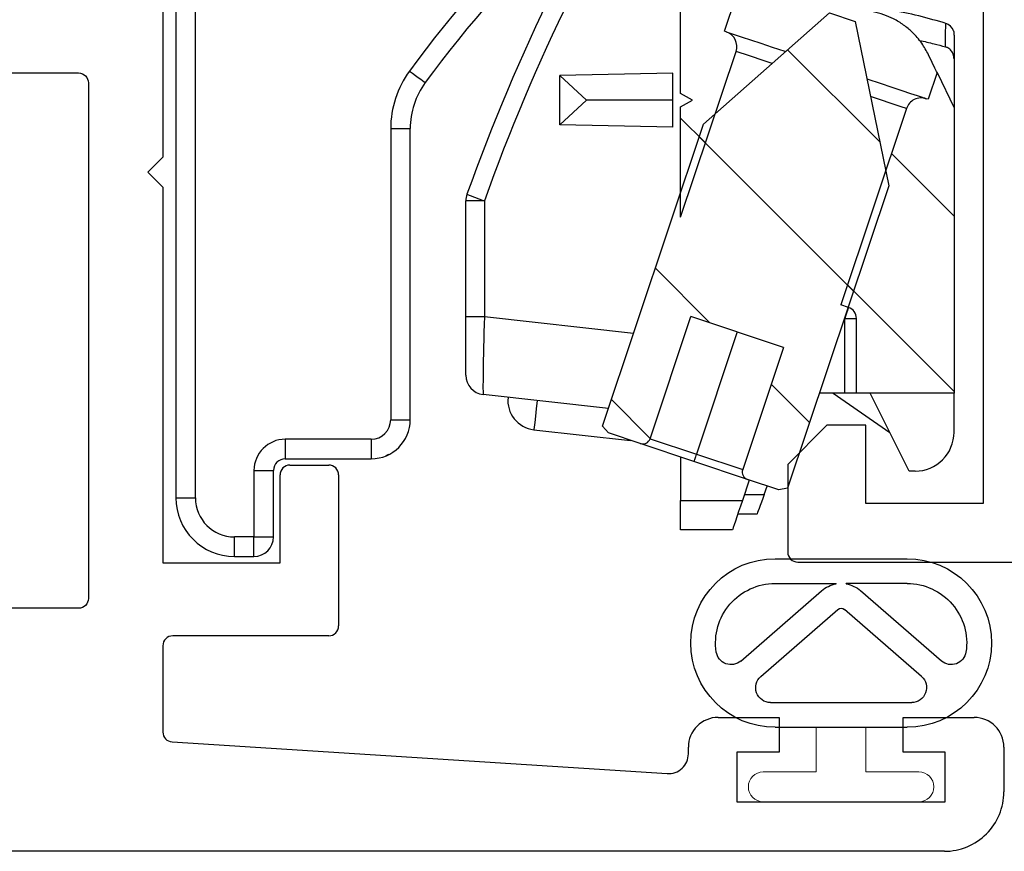
# Model space of a CAD drawing. Units: inches. Extents: x -150 to 1651, y -1 to 417.
# Drawn here: x 116 to 117, y 257 to 258 of the extents above; entities that cross this region are included whole.
import ezdxf

# ---------------------------------------------------------------- set-up
doc = ezdxf.new("R2010")
doc.units = ezdxf.units.IN
doc.header["$MEASUREMENT"] = 0
pattern_1 = [(315, (-5.843103788425459, 2.97934253964047), (0.08838835047674554, 0.08838835047674551), [])]

# ---------------------------------------------------------------- blocks, each defined once
blk = doc.blocks.new('M26003')
for p, q in [((7.815970093361102e-14, 0.05999999999989214), (0, 1.212749123985597)), ((0.6847000369948759, 0.8627485779373707), (0.6697005830430598, 0.8477491239856114)), ((0.699699490946692, 0.847749123985583), (0.6847000369948759, 0.8627485779373707)), ((0.2072600369942936, 0.847749123985583), (0.1202755989756774, 0.8477491239855528)), ((0.6697005830430598, 0.8477491239856114), (0.2910000369947952, 0.8477491239856114)), ((0.2910000369947952, 0.8477491239856114), (0.2910000369947952, 0.7296391239856383)), ((1.078400036994957, 0.8477491239856114), (0.699699490946692, 0.847749123985583)), ((0.1102960085594855, 0.8383876967104289), (0.0783611001055391, 0.3393101540376389)), ((0.2172600369946949, 0.6805841239857457), (0.217260036994297, 0.8377491239855921)), ((0.2910000369947952, 0.7296391239856383), (0.379425036994391, 0.7296391239856259)), ((0.3894250369944743, 0.7196391239855879), (0.3894250369944601, 0.6805841239856569)), ((0.3794250369944265, 0.6705841239856518), (0.2272600369946822, 0.6705841239856944)), ((0.09832028093871514, 0.3180330085878875), (0.10500002956665, 0.3180330085881486)), ((0.135000029568026, 0.2880330085881155), (0.135000029568026, 0.2265549999999372)), ((0.1000000000001577, 0.2690549999999554), (0.04999999999997584, 0.2690549999999554)), ((0.04999999999997584, 0.2690549999999554), (0.04999999999997584, 0.05905499999991903)), ((0.1000000000001577, 0.2265549999999372), (0.1000000000001577, 0.2690549999999554)), ((0.135000029568026, 0.2265549999999372), (0.1000000000001577, 0.2265549999999372)), ((0.1000000000001577, 0.05905499999991903), (0.1000000000001577, 0.1015549999999372)), ((0.1000000000001577, 0.1015549999999372), (0.1350000000000122, 0.1015549999999372)), ((0.1350000000000122, 0.1015549999999372), (0.1350000000000549, 0.03000000000003311)), ((0.04999999999997584, 0.05905499999991903), (0.1000000000001577, 0.05905499999991903)), ((0.1050000000000395, 4.618527782440651e-14), (0.06000000000008043, 0))]:
    blk.add_line(p, q)
blk.add_lwpolyline([(0.2450401035891385, 1.13774912398557, -0.4142135623728804), (0.2550401035891383, 1.147749123985562), (0.7747000369949077, 1.147749123985582, -0.4142135623727828), (0.7847000369949022, 1.13774912398558), (0.7847000369948844, 0.9327491239856114, -0.414213562373056), (0.7747000369948829, 0.9227491239856107), (0.2550401035889927, 0.9227491239856143, -0.4142135623731991), (0.2450401035889875, 0.9327491239856158)], format="xyb", close=True)
for centre, radius, start, end in [((0.1202755989756884, 0.8377491239855462), 0.01000000000000656, 90.00000000006276, 176.3387566410278), ((0.2072600369943061, 0.8377491239855921), 0.009999999999990905, 0, 90.00000000007124), ((0.3794250369944359, 0.7196391239855875), 0.01000000000003842, 2.544443745161037e-12, 90.00000000025699), ((0.227260036994746, 0.6805841239857455), 0.01000000000005108, 179.9999999999987, 269.9999999996348), ((0.3794250369945367, 0.6805841239855752), 0.009999999999923403, 269.999999999369, 4.681776491150158e-10), ((0.09832028093793052, 0.3380330085878857), 0.01999999999999817, 176.3387566410598, 270.0000000022478), ((0.1050000295679929, 0.2880330085881155), 0.03000000000003311, 0, 90.00000000256482), ((0.05999999999996962, 0.05999999999989146), 0.05999999999989146, 179.9999999999993, 270.0000000001058), ((0.1050000000000391, 0.03000000000006198), 0.03000000000001579, 270.0000000000008, 359.9999999999449)]:
    blk.add_arc(centre, radius, start, end)
blk = doc.blocks.new('E51158KN3020')
for p, q in [((0.1418579191575963, 0.1012050153697972), (0.2126527992165602, 0.0196685202202409)), ((0.1263263996082787, 0.0809611128462393), (0.1937754665360889, 0.00327808670337415)), ((0.09999999999999432, -0.0711268527361213), (0.09999999999999609, 0.07112685273611952)), ((0.07499999999999574, -0.06655842016760438), (0.07499999999999574, 0.06655842016760483)), ((0.2199999999999953, 0.06655842016760438), (0.2199999999999953, 0.004999999999999893)), ((0.2449999999999957, -0.06655842016760483), (0.2449999999999957, 0.06655842016760438)), ((0.2195803989154934, 0.004999999999999893), (0.2199999999999953, 0.004999999999999893)), ((0.1263263996082769, -0.08096111284624108), (0.1937754665360889, -0.00327808670337415)), ((0.2195803989154934, -0.004999999999999893), (0.2199999999999953, -0.004999999999999893)), ((0.2199999999999953, -0.06655842016760483), (0.2199999999999953, -0.004999999999999893)), ((0.1418579191575962, -0.1012050153697972), (0.2126527992165602, -0.0196685202202409))]:
    blk.add_line(p, q)
at = {"lineweight": 5}
blk.add_lwpolyline([(0.07500000000000284, -0.02499999999999858), (0.02999999999998693, -0.02499999999999858), (0.02999999999998693, -0.07849999999999824, -0.9999999999999999), (0, -0.07850000000000534), (0, 0.07850000000000534, -0.9999999999999999), (0.03000000000000114, 0.07850000000000534), (0.02999999999998693, 0.02499999999999858), (0.07500000000000284, 0.02499999999999858)], format="xyb", close=True, dxfattribs=at)
for centre, radius, start, end in [((0.1599999999999957, 0.06655842016760438), 0.08499999999999995, 0, 180), ((0.1531843187658789, 0.111039275479917), 0.015, 98.71152100298369, 220.9664765833382), ((0.1599999999999957, 0.06655842016760438), 0.0599999999999996, 0, 98.71152100298366), ((0.1149999999999961, 0.07112685273611907), 0.015, 40.96647658333821, 179.9999999999992), ((0.1899999999999937, 0), 0.03000000000000161, 9.59406822685991, 40.96647658333824), ((0.1899999999999938, 0), 0.005000000000001145, 319.0335234166615, 40.96647658333888), ((0.1899999999999937, 0), 0.03000000000000161, 319.0335234166617, 350.4059317731401), ((0.1599999999999957, -0.06655842016760438), 0.08499999999999995, 180, 0), ((0.1599999999999957, -0.06655842016760438), 0.0599999999999996, 261.2884789970163, 0), ((0.1149999999999942, -0.0711268527361213), 0.015, 179.9999999999992, 319.0335234166617), ((0.1531843187658788, -0.111039275479917), 0.015, 139.0335234166617, 261.2884789970163)]:
    blk.add_arc(centre, radius, start, end)
blk = doc.blocks.new('04358')
at = {"linetype": 'Continuous'}
h = blk.add_hatch(dxfattribs=at)
h.set_pattern_fill('ANSI31', scale=0.03937008, angle=-90.00000000000001, style=0)
h.set_pattern_definition(pattern_1)
edge = h.paths.add_edge_path(flags=0)
edge.add_line((0.5088217493074723, 0.1254351320191915), (0.5206327733074758, 0.1186160341333959))
edge.add_line((0.5206327733074758, 0.1186160341333675), (0.5088217493074723, 0.1117969362475719))
edge.add_line((0.5088217493074723, 0.1117969362475719), (0.5088217493074723, 0.0006695638381870594))
edge.add_line((0.5088217493074723, 0.0006695638381870594), (0.5646935300147788, 0.1676527146797753))
edge.add_arc((0.5497592987462383, 0.1726496385626035), 0.015748032, -18.50000000000135, 71.5000000000012)
edge.add_line((0.5547562226290523, 0.1875838698311441), (0.5528894437204812, 0.188208485316494))
edge.add_line((0.5528894437204812, 0.188208485316494), (0.6072469493074735, 0.350665944876539))
edge.add_line((0.6072469493074735, 0.350665944876539), (0.6072469493074806, 0.4335766741333771))
edge.add_line((0.6072469493074806, 0.4335766741333771), (0.5875619093074818, 0.4335766741333771))
edge.add_arc((0.5875619093074747, 0.3548365141333818), 0.07874016, 89.9999999999992, 180.0000000000004)
edge.add_line((0.5088217493074723, 0.3548365141333818), (0.5088217493074723, 0.1254351320191915))
h = blk.add_hatch(dxfattribs=at)
h.set_pattern_fill('ANSI31', scale=0.03937008, angle=-90.00000000000001, style=0)
h.set_pattern_definition(pattern_1)
edge = h.paths.add_edge_path(flags=0)
edge.add_line((0.607766399509245, -0.2743683651003721), (0.6166760029507117, -0.2725556857932645))
edge.add_line((0.6166760029507046, -0.2725556857932645), (0.718621004238841, 0.03212580658336606))
edge.add_line((0.718621004238841, 0.03212580658339448), (0.684869738670848, 0.1980185768474598))
edge.add_line((0.684869738670848, 0.1980185768474314), (0.6587348339508949, 0.2067631936423595))
edge.add_line((0.658734833950902, 0.2067631936423595), (0.5319431133820416, 0.09458735511856275))
edge.add_line((0.5319431133820416, 0.09458735511859118), (0.4299981120939051, -0.2100941372580394))
edge.add_line((0.4299981120939051, -0.2100941372580678), (0.436022740143521, -0.2169037405224685))
edge.add_line((0.436022740143521, -0.2169037405224401), (0.4680245153242026, -0.2276113847136401))
edge.add_arc((0.4705229772656025, -0.220144269079384), 0.007874016000000001, 251.5000000000027, 341.4999999999975)
edge.add_line((0.4779900928998799, -0.2226427310208123), (0.5192147149331134, -0.09943532305533154))
edge.add_line((0.5192147149331134, -0.09943532305530312), (0.6125536603615132, -0.1306660973229157))
edge.add_line((0.6125536603615203, -0.1306660973229157), (0.5713290383282867, -0.2538735052883965))
edge.add_arc((0.5787961539625499, -0.2563719672298248), 0.007874016000000001, 161.5000000000013, 251.5000000000103)
edge.add_line((0.5762976920211429, -0.2638390828640809), (0.6077663995092379, -0.2743683651003721))
h = blk.add_hatch(dxfattribs=at)
h.set_pattern_fill('ANSI31', scale=0.03937008, angle=-90.00000000000001, style=0)
h.set_pattern_definition(pattern_1)
edge = h.paths.add_edge_path(flags=0)
edge.add_line((0.7844123093074771, 0.05956091413338527), (0.7844123093074771, 0.1107420181333794))
edge.add_line((0.7844123093074771, 0.1107420181333794), (0.7672605326736388, 0.1464748861205578))
edge.add_line((0.7672605326736317, 0.1464748861205578), (0.7582351236629634, 0.1195007819277691))
edge.add_line((0.7582351236629634, 0.1195007819277691), (0.7563683447543994, 0.1201253974131191))
edge.add_arc((0.7513714208715783, 0.1051911661445786), 0.015748032, 71.49999999999658, 161.5000000000013)
edge.add_line((0.7364371896030377, 0.1101880900273784), (0.6702279481557198, -0.08769047428083354))
edge.add_line((0.6702279481557198, -0.08769047428080512), (0.6779237782195864, -0.09026546299986649))
edge.add_arc((0.6741760853074723, -0.101466136451279), 0.011811024, -6.821210263296962e-13, 71.4999999999929, ccw=False)
edge.add_line((0.6859871093074688, -0.101466136451279), (0.6859871093074688, -0.176659565866629))
edge.add_line((0.6859871093074688, -0.176659565866629), (0.7844123093074629, -0.176659565866629))
edge.add_line((0.7844123093074629, -0.176659565866629), (0.7844123093074629, -0.09791940586663372))
edge.add_line((0.7844123093074629, -0.09791940586663372), (0.78441230930747, 0.05956091413335685))
at = {"color": 7, "linetype": 'Continuous'}
for p, q in [((0.3346456981850423, 0.5287407676126179), (0.24106840120632, 0.5287407676126179)), ((0.24106840120632, 0.5287407676126179), (0.24106840120632, 0.5090557243882188)), ((0.5449559053952839, 0.5213965555508366), (0.3346456981850423, 0.5287407676126179)), ((0.24106840120632, 0.5090557243882188), (0.3343020621464845, 0.5090557243882188)), ((0.3343020621464845, 0.5090557243882188), (0.5442688899756618, 0.5017235021890087)), ((0.1820492411090413, 0.471746610855746), (0.1780941633407451, 0.358487607278704)), ((0.1977671983718565, 0.3578006101897699), (0.2017222944747985, 0.4710596321054084)), ((0.5407681817363894, 0.4532617183452601), (0.6072469792259128, 0.4532617183452601)), ((0.6072469792259128, 0.4532617183452601), (0.6072469792259128, 0.4335766751208325)), ((0.5875618993361513, 0.4335766751208325), (0.5397379336049966, 0.4335766751208325)), ((0.5875618993361513, 0.4335766751208325), (0.6072469792259128, 0.4335766751208325)), ((0.6072469792259128, 0.4335766751208325), (0.6072469792259128, 0.3506659369244005)), ((0.5088217630920582, 0.1254351303508656), (0.5088217630920582, 0.35483652054603)), ((0.5528894554313553, 0.1882084853241679), (0.6072469792259128, 0.3506659369244005)), ((0.6072469792259128, 0.2091672176287318), (0.6072469792259128, 0.3506659369244005)), ((0.09516352454129873, 0.3307031923541501), (0.01295235995384303, 0.300780777896648)), ((0.1505518922979761, 0.3318903536795403), (0.1018962078157983, 0.3318903536795403)), ((0.1018962078157983, 0.3318903536795403), (0.1018962078157983, 0.3122053104511906)), ((0.1505518922979761, 0.3318903536795403), (0.1505518922979761, 0.3122053104511906)), ((0.01968504093701284, 0.2822828959936885), (0.1018962078157983, 0.3122053104511906)), ((0.1018962078157983, 0.3122053104511906), (0.1505518922979761, 0.3122053104511906)), ((0, 0.2822828959936885), (0, -0.2822828959936885)), ((0, 0.2822828959936885), (0.01968504093701284, 0.2822828959936885)), ((0.01968504093701284, -0.2822828959936885), (0.01968504093701284, 0.2822828959936885)), ((0.687622246628635, 0.2091672176287318), (0.6072469792259128, 0.2091672176287318)), ((0.5319431300681643, 0.09458735613932845), (0.6587348194168356, 0.2067631941738455)), ((0.6587348194168356, 0.2067631941738455), (0.6848697116744091, 0.1980185767877174)), ((0.6848697116744091, 0.1980185767877174), (0.7186209895221651, 0.03212581319962737)), ((0.5547562072588121, 0.1875838695522134), (0.5528894554313553, 0.1882084853241679)), ((0.5088217630920582, 0.0006695672441878742), (0.5646935294468847, 0.1676527150443405)), ((0.7844123315999312, 0.1602592052172156), (0.7844123315999312, 0.1107420175342213)), ((0.50094772380465, 0.1458360499170794), (0.3870452459707963, 0.1433634525663194)), ((0.3870452459707963, 0.1433634525663194), (0.4137736547237481, 0.1186160384909272)), ((0.3870452459707963, 0.0938686152501873), (0.3870452459707963, 0.1433634525663194)), ((0.50094772380465, 0.1186160384909272), (0.50094772380465, 0.1458360499170794)), ((0.7672605225235145, 0.1464748858902851), (0.7582351264984837, 0.1195007812160895)), ((0.7672605225235145, 0.1464748858902851), (0.7844123315999312, 0.1107420175342213)), ((0.5206327670290634, 0.1186160384909272), (0.5088217630920582, 0.1254351303508656)), ((0.7582351264984837, 0.1195007812160895), (0.7563683746710268, 0.1201253952715149)), ((0.4137736547237481, 0.1186160384909272), (0.3870452459707963, 0.0938686152501873)), ((0.50094772380465, 0.1186160384909272), (0.4137736547237481, 0.1186160384909272)), ((0.50094772380465, 0.0913960179033495), (0.50094772380465, 0.1186160384909272)), ((0.5088217630920582, 0.1117969328829531), (0.5206327670290634, 0.1186160384909272)), ((0.5088217630920582, 0.0006695672441878742), (0.5088217630920582, 0.1117969328829531)), ((0.7364371909466172, 0.1101880914180811), (0.6702279270129594, -0.08769047150457254)), ((0.7844123315999312, 0.1107420175342213), (0.7844123315999312, 0.05956091797912677)), ((0.2165354388267744, 0.08990130891228887), (0.2165354388267744, -0.2035427230842402)), ((0.2165354388267744, 0.08990130891228887), (0.236220482055117, 0.08990130891228887)), ((0.236220482055117, -0.2035427230842402), (0.236220482055117, 0.08990130891228887)), ((0.50094772380465, 0.0913960179033495), (0.3870452459707963, 0.0938686152501873)), ((0.4299981011484419, -0.2100941464057655), (0.5319431300681643, 0.09458735613932845)), ((0.7844123315999312, 0.05956091797912677), (0.7844123315999312, -0.09791940033585433)), ((0.7186209895221651, 0.03212581319962737), (0.6166759972717344, -0.2725556801761684)), ((0.2922863242692202, -0.09956417471917689), (0.2922863242692202, 0.01719357688713785)), ((0.3109411193622407, 0.01719357688713785), (0.2922863242692202, 0.01719357688713785)), ((0.3109411193622407, 0.01719357688713785), (0.3109411193622407, -0.09956417471917689)), ((0.6779238050230063, -0.09026546850824957), (0.6702279270129594, -0.08769047150457254)), ((0.7844123315999312, -0.09791940033585433), (0.7844123315999312, -0.1766595549067063)), ((0.2922863242692202, -0.158638682511139), (0.2922863242692202, -0.09956417471917689)), ((0.2922863242692202, -0.09956417471917689), (0.3109411193622407, -0.09956417471917689)), ((0.3109411193622407, -0.09956417471917689), (0.4613963961059397, -0.1162545574461831)), ((0.4779901082786751, -0.222642728512028), (0.5192147000348655, -0.09943532953789713)), ((0.6125536847618704, -0.130666114753808), (0.5192147000348655, -0.09943532953789713)), ((0.6741760748637091, -0.101466144476916), (0.6739473508327691, -0.1013896036909898)), ((0.6741760748637091, -0.1766595549067063), (0.6741760748637091, -0.101466144476916)), ((0.6741760748637091, -0.101466144476916), (0.6859870788007143, -0.101466144476916)), ((0.6859870788007143, -0.1766595549067063), (0.6859870788007143, -0.101466144476916)), ((0.5658841923983715, -0.1150506946478345), (0.5246595639728824, -0.2382581119526606)), ((0.6125536847618704, -0.130666114753808), (0.5713290563363884, -0.2538734953972437)), ((0.4359848555132473, -0.1922016425261006), (0.3098009458296929, -0.1782037171175546)), ((0.6741760748637091, -0.1766595549067063), (0.64876240763315, -0.1766595549067063)), ((0.662701227055571, -0.1766595549067063), (0.7196469843699589, -0.2165334355566984)), ((0.6859870788007143, -0.1766595549067063), (0.6741760748637091, -0.1766595549067063)), ((0.7844123315999312, -0.1766595549067063), (0.6859870788007143, -0.1766595549067063)), ((0.7390250211317877, -0.2553997278122324), (0.6997666200605579, -0.1766595549067063)), ((0.7844123315999312, -0.2160296413594835), (0.7844123315999312, -0.1766595549067063)), ((0.2165354388267744, -0.2035427230842402), (0.236220482055117, -0.2035427230842402)), ((0.3608788574090624, -0.2135786129306325), (0.458426026991205, -0.2243997749343976)), ((0.4360227317467391, -0.2169037279583108), (0.4299981011484419, -0.2100941464057655)), ((0.4680245164164631, -0.2276113712733832), (0.4360227317467391, -0.2169037279583108)), ((0.1968503955984247, -0.2232277663125899), (0.1102362200708669, -0.2232277663125899)), ((0.1102362200708669, -0.2232277663125899), (0.1102362200708669, -0.2429128095409396)), ((0.1968503955984247, -0.2232277663125899), (0.1968503955984247, -0.2429128095409396)), ((0.5221610894244293, -0.2457252292664123), (0.4680245164164631, -0.2276113712733832)), ((0.4779901082786751, -0.222642728512028), (0.5246595639728824, -0.2382581119526606)), ((0.1102362200708669, -0.2429128095409396), (0.1968503955984247, -0.2429128095409396)), ((0.5088217630920582, -0.2412619573480015), (0.5088217630920582, -0.284927274320097)), ((0.5762976990977435, -0.2638390872594414), (0.5221610894244293, -0.2457252292664123)), ((0.5246595639728824, -0.2382581119526606), (0.5713290563363884, -0.2538734953972437)), ((0.07874016374015724, -0.2547238501432787), (0.07874016374015724, -0.3216529824464374)), ((0.07874016374015724, -0.2547238501432787), (0.09842519779921588, -0.2547238501432787)), ((0.09842519779921588, -0.3216529824464374), (0.09842519779921588, -0.2547238501432787)), ((0.7450422451471752, -0.2553997278122324), (0.7390250211317877, -0.2553997278122324)), ((0.5778979239993447, -0.2643745244222657), (0.5710210598855809, -0.284927274320097)), ((0.6077663932425352, -0.2743683492932405), (0.5762976990977435, -0.2638390872594414)), ((0.592917444302806, -0.279021772351598), (0.5960392816743578, -0.2704445111637312)), ((0.6166759972717344, -0.2725556801761684), (0.6077663932425352, -0.2743683492932405)), ((0, -0.2822828959936885), (0.01968504093701284, -0.2822828959936885)), ((0.5088217630920582, -0.314454857493331), (0.5088217630920582, -0.284927274320097)), ((0.5088217630920582, -0.284927274320097), (0.5710210598855809, -0.284927274320097)), ((0.5729970404566913, -0.279021772351598), (0.592917444302806, -0.279021772351598)), ((0.5857526401758903, -0.2987068155799477), (0.5664104996671782, -0.2987068155799477)), ((0.5611413037032875, -0.314454857493331), (0.5088217630920582, -0.314454857493331)), ((0.05905512051181461, -0.3413380256708365), (0.05905512051181461, -0.3216529824464374)), ((0.07874016374015724, -0.3216529824464374), (0.05905512051181461, -0.3216529824464374)), ((0.07874016374015724, -0.3413380256708365), (0.07874016374015724, -0.3216529824464374)), ((0.07874016374015724, -0.3216529824464374), (0.09842519779921588, -0.3216529824464374)), ((0.05905512051181461, -0.3413380256708365), (0.07874016374015724, -0.3413380256708365))]:
    blk.add_line(p, q, dxfattribs=at)
at = {"color": 7, "linetype": 'Continuous', "flags": 128}
for points in [[(0.3343020621464845, 0.5090557243882188), (0.3343691247076848, 0.5128960734795953), (0.3344335839656551, 0.5165888409363504), (0.3344929832785795, 0.5199921283995934), (0.3345450493471773, 0.5229751473651163), (0.3345877655217677, 0.5254232058332207), (0.3346195184873508, 0.5272423282103489), (0.3346390615982173, 0.5283625186359586), (0.3346456981850423, 0.5287407676126179)], [(0.5442688899756618, 0.5017235021890087), (0.5444029417673519, 0.505561541307884), (0.5445317869486388, 0.5092520721228482), (0.5446505855784238, 0.5126532696096433), (0.5447546810463209, 0.5156344552640917), (0.5448401133955159, 0.5180810470785957), (0.5449036193306185, 0.5198990328021296), (0.5449427055484009, 0.5210185265741814), (0.5449559053952839, 0.5213965555508366)], [(0.1820492411090413, 0.471746610855746), (0.1824272517549943, 0.4717334110088416), (0.1835467638577484, 0.4716943247910592), (0.1853647495812822, 0.4716308555252624), (0.1878113597304392, 0.4715454231760532), (0.190792545388824, 0.4714412910428223), (0.1941937428716827, 0.471322529074456), (0.1978842736905619, 0.4711936472278069), (0.2017222944747985, 0.4710596321054084)], [(0.5581465867701425, 0.4509585920015411), (0.5602144896158379, 0.4477225209491564), (0.562202900041676, 0.4446108034637746), (0.5640354422656699, 0.4417430265019107), (0.565641680427305, 0.4392293904569158), (0.5669598685757862, 0.4371665108909042), (0.5679393706228808, 0.4356336602158706), (0.568542567008322, 0.4346897244218724), (0.5687462479951577, 0.4343710030927923)], [(0.1780941633407451, 0.358487607278704), (0.1784721739866981, 0.3584744074278774), (0.1795916860894522, 0.3584353212140172), (0.1814096718129861, 0.358371833609624), (0.1838562636274972, 0.3582864012604432), (0.1868374492819456, 0.3581822874618297), (0.1902386467687407, 0.3580635071627682), (0.1939291775876271, 0.3579346436468143), (0.1977671983718565, 0.3578006101897699)], [(0.09516352454129873, 0.3307031923541501), (0.09529289221866577, 0.3303477681183722), (0.09567601780572943, 0.3292951352421767), (0.0962981889713106, 0.3275857366008665), (0.09713548099022518, 0.3252852964366753), (0.0981557284047625, 0.3224821803942461), (0.09931971666248529, 0.3192841505714341), (0.1005827221123496, 0.3158140755469958), (0.1018962078157983, 0.3122053104511906)], [(0.01295235995384303, 0.300780777896648), (0.01308172648554518, 0.3004253536608417), (0.01346485436394573, 0.2993727116192986), (0.014087020946846, 0.297663322143336), (0.01492431640277658, 0.2953628728138256), (0.01594456381731391, 0.2925597659367156), (0.0171085543663736, 0.2893617269446054), (0.01837155981623795, 0.2858916519201955), (0.01968504093701284, 0.2822828959936885)], [(0.5547562072588121, 0.1875838695522134), (0.5557822754373163, 0.1872405549113125), (0.5588395802162509, 0.1862175987801606), (0.5638658623140955, 0.1845358258601948), (0.5707588229086866, 0.1822294732627654), (0.5793781402789975, 0.1793454898200935), (0.5895483664508987, 0.1759425862111925), (0.6010624104728919, 0.1720900364265106), (0.6136859383847195, 0.1678662638346395), (0.6144724293232713, 0.1676031124915767)], [(0.6008531928835197, 0.1555538558816068), (0.6000911949969279, 0.1558088329448708), (0.5898448130351852, 0.1592372161569529), (0.581093607184286, 0.1621653320104883), (0.5740529916243347, 0.1645210809126354), (0.5688963976955463, 0.1662464545781006), (0.5657507639334725, 0.1672989728676839), (0.5646935294468847, 0.1676527150443405)], [(0.7672605225235145, 0.1464748858902851), (0.7667085488838055, 0.1476249180570051), (0.7650615011893649, 0.1510561314463246), (0.7623465857993423, 0.1567122250367845), (0.758608315530104, 0.1645003713607878)], [(0.235517443485378, 0.1480072311693164), (0.2386171711121321, 0.1457400504392865), (0.2415977701051446, 0.1435599964403877), (0.244344695130053, 0.1415508466674282), (0.2467524023921399, 0.1397898122134222), (0.2487283646285974, 0.1383445686553841), (0.2501966277149563, 0.1372706567588011), (0.2511007806297201, 0.1366093443754437), (0.2514060821158637, 0.1363860458013733)], [(0.6966521892719229, 0.140106156340039), (0.6974386068797642, 0.1398430027056179), (0.7100621347876555, 0.1356192301137753), (0.7215762154789402, 0.1317666803290649), (0.7317464049815499, 0.1283637778658431), (0.7403657590211523, 0.1254797944231711), (0.7472587196117999, 0.1231734418257417), (0.7522850017096516, 0.1214916666144461), (0.7553423064885862, 0.1204687104832942), (0.7563683746710268, 0.1201253952715149)], [(0.7364371909466172, 0.1101880914180811), (0.735379956456093, 0.1105418290081275), (0.7322343593633107, 0.1115943518843494), (0.7270776920998685, 0.113319727841116), (0.7200371132092158, 0.1156754698692737), (0.7112859073583095, 0.1186035903015465), (0.7010395253965669, 0.1220319712222704), (0.7002775275060458, 0.1222869482855629)], [(0.6779238050230063, -0.09026546850824957), (0.6778517925207055, -0.09048068102694629), (0.6776384683130914, -0.09111806868514805), (0.6772921923020121, -0.09215312009621357), (0.6768260910036261, -0.09354607071557552), (0.6762582042138021, -0.09524336949431245), (0.6756102383426708, -0.09717982385549817), (0.6749071997768681, -0.09928100131642736), (0.6741760748637091, -0.101466144476916)], [(0.3641344532376536, -0.1842310610151401), (0.3632172471374346, -0.1924992257679037), (0.3623743268466839, -0.2000975349008343), (0.3616740382494683, -0.206410472173701), (0.3611730673515439, -0.2109265434835663), (0.3609120036935849, -0.2132798930391857), (0.3608788574090624, -0.2135786129306325)], [(0.5246595639728824, -0.2382581119526606), (0.5242257289708121, -0.2395547770138364), (0.5238050571502626, -0.2408120258650968), (0.5234103450313299, -0.2419916889422211), (0.5230535824766065, -0.2430578699921), (0.5227456226911613, -0.2439782660569847), (0.5224958522343499, -0.2447248274548883), (0.522311787689091, -0.2452748944527912), (0.5221990756539867, -0.2456117839045362), (0.5221610894244293, -0.2457252292664123)], [(0.5710210598855809, -0.284927274320097), (0.5690936254223331, -0.2906878346264818), (0.5672402567764081, -0.2962270041462602), (0.5655321597847447, -0.3013319353371742), (0.5640350036974624, -0.305806427126015), (0.5628063545203545, -0.3094785514876435), (0.5618933650383795, -0.3122071800552533), (0.5613311248471575, -0.313887484030289), (0.5611413037032875, -0.314454857493331)], [(0.592917444302806, -0.279021772351598), (0.5915196170730326, -0.2828621214430029), (0.5901755792229366, -0.2865549255690212), (0.5889368834943198, -0.2899582130322642), (0.5878511593335958, -0.2929411953324461), (0.5869601329350047, -0.2953892904659199), (0.5862980138941296, -0.2972083761737281), (0.5858903219243885, -0.29832856660326), (0.5857526401758903, -0.2987068155799477)]]:
    blk.add_lwpolyline(points, dxfattribs=at)
at = {"color": 7, "linetype": 'Continuous'}
for centre, radius, start, end in [((0.241068393922852, 0.4696856307267865), 0.05905512000000002, 90, 178.0000000000061), ((0.5433071040000002, 0.47418123987066), 0.04724409600000056, 302.578970392809, 88.00000000000698), ((0.241068393922852, 0.4696856307267865), 0.03937008000000001, 90, 178.0000000000061), ((0.5433071040000002, 0.47418123987066), 0.02755905600000027, 302.578970392809, 88.00000000000698), ((1.204724448, -0.560885043656981), 1.20078744, 122.578970392809, 143.8177127788109), ((0.5407681808072553, 0.3942065941326689), 0.05905512000000055, 90, 147.2988460259921), ((0.6345428126426853, 0.4384843920298636), 0.0949318217207141, 171.0447779206061, 182.9633569049018), ((1.204724448, -0.560885043656981), 1.1811024, 122.578970392809, 143.8177127788109), ((0.5397379454160216, 0.3942065941326689), 0.03937008000000052, 90, 147.2988460259921), ((0.5875619093085902, 0.3548365141326428), 0.07874016, 90, 180), ((2.147569224264259, -0.6373870429531507), 1.968504, 147.2988460259921, 160.373588061705), ((0.5913920326004458, 0.5559854679001432), 0.164106906865124, 232.3163687148951, 238.8929428841953), ((2.146538988873019, -0.6373870429531507), 1.948818959999998, 147.2988460259921, 160.373588061705), ((0.1505518889751443, 0.3594494067267817), 0.02755905600000023, 270, 358.0000000000061), ((0.1505518889751443, 0.3594494067267817), 0.04724409600000056, 270, 358.0000000000061), ((0.1018962036701296, 0.3122053107267959), 0.01968504000000086, 90, 109.9999999999968), ((0.01968504000000593, 0.2822828942298941), 0.01968504, 109.9999999999968, 180), ((0.7726012853085891, 0.1847714670370237), 0.01181102400000024, 20.01541009231828, 72.93104427609394), ((0.5497592987445756, 0.1726496385625182), 0.01574803199999994, 341.5000000000168, 71.50000000000071), ((0.3149606400000025, 0.0899013069634691), 0.09842520000000002, 143.8177127788109, 180), ((0.3149606400000025, 0.0899013069634691), 0.07874016000000002, 143.8177127788109, 180), ((0.7513714208733333, 0.1051911661440101), 0.01574803200000065, 71.50000000000071, 161.5000000000168), ((0.3119713493085925, 0.01719357110761166), 0.01968504, 160.373588061705, 180), ((0.394492025382327, 0.2649665968552313), 0.2614808278251219, 247.2631678222028, 251.3655108787069), ((0.674176085308595, -0.1014661364493463), 0.01181102400000045, 0, 71.50000000000071), ((0.3119713493085925, -0.1586386899993499), 0.01968503999999998, 180, 263.6699102096977), ((0.3641344525014318, -0.1842310721529259), 0.02952756000000072, 173.6699102096981, 263.6699102096977), ((0.1968504000000024, -0.2035427372732102), 0.03937008000000001, 270, 0), ((0.1968504000000024, -0.2035427372732102), 0.01968504, 270, 0), ((0.7450422293085879, -0.2160296458673372), 0.03937008, 270, 0), ((0.1102362239999977, -0.2547238412732042), 0.03149606400000045, 90, 180), ((0.4705229772641317, -0.220144269077764), 0.00787401600000059, 251.5000000000007, 341.5000000000168), ((0.1102362239999977, -0.2547238412732042), 0.01181102400000045, 90, 180), ((0.5787961539611572, -0.2563719672291711), 0.007874016000000237, 161.5000000000168, 251.5000000000007), ((0.05905512000000357, -0.2822828972732054), 0.05905512000000002, 180, 270), ((0.05905512000000357, -0.2822828972732054), 0.03937008000000001, 180, 270), ((0.07874016000000239, -0.3216529772732031), 0.01968504, 270, 0)]:
    blk.add_arc(centre, radius, start, end, dxfattribs=at)
blk.add_ellipse((0.3119713493085925, -0.09922131352712427), major_axis=(-0.00216930447695183, -0.07898247624076371), ratio=0.0129150202, start_param=4.717084677883256, end_param=6.282110604268157, dxfattribs=at)
for points, knots in [([(0.7770633895943249, 0.1957559028915057), (0.7677053566856102, 0.1984668250095751), (0.7489945882601674, 0.2038871346478572), (0.7203448582832053, 0.2097774884268517), (0.6914972863972579, 0.2140928326305129), (0.6622386937998215, 0.2162673653090508), (0.6344994443058241, 0.2260747726910495), (0.6163511485596871, 0.2331679516869372), (0.6072469792271349, 0.2367262749360464)], [0, 0, 0, 0, 0.1666748055273722, 0.3332552598392548, 0.4998990624631685, 0.6661419966657243, 0.8325187203304629, 1, 1, 1, 1]), ([(0.7586083155316814, 0.1645003713595941), (0.7565440895448106, 0.16834286627099), (0.7524187418547399, 0.1760220775626351), (0.7436294902884484, 0.1863021616792935), (0.7338027861267378, 0.1945373136967703), (0.7241763250013591, 0.2004900688336875), (0.7137745695825757, 0.2049280124674908), (0.7018242831913781, 0.2083620939951345), (0.6927964810171687, 0.2088738865710411), (0.6876222466305606, 0.2091672176270549)], [0, 0, 0, 0, 0.1881629393683305, 0.3760429101356972, 0.5049843326084954, 0.6337786320694692, 0.743388662833614, 0.8529246455406566, 1, 1, 1, 1]), ([(0.7756449926010447, 0.1723720731769163), (0.7756449926005899, 0.1723723359523035), (0.775644990408523, 0.1736411353264202), (0.7757962890236527, 0.1794698864559052), (0.7758893251831438, 0.1877679085320665), (0.7760392283353355, 0.1947402474626188), (0.7760552233152467, 0.1956222605342646), (0.7760632077831673, 0.1960625489943482)], [0, 0, 0, 0, 1.68283435206e-05, 0.0812549090043356, 0.3872757980107643, 0.6941367378594628, 1, 1, 1, 1]), ([(0.7836451271054798, 0.1887832499000126), (0.7837453443904536, 0.1887409080721909), (0.7839156142990049, 0.188668968993511), (0.7842675413894895, 0.1852204514766527), (0.7844123316005565, 0.1838016587987852)], [0, 0, 0, 0, 0.5885789557562316, 1, 1, 1, 1]), ([(0.7496492120746439, 0.1789313274053939), (0.7545274431377251, 0.1778071107799803), (0.7632381905790453, 0.1757996685397814), (0.7718541712777522, 0.1734193536578914), (0.7756449926010447, 0.1723720731769163)], [0, 0, 0, 0, 0.5600243946852983, 1, 1, 1, 1]), ([(0.7844123316005565, 0.1838016587987852), (0.7844123316005565, 0.1821027815941534), (0.7844123316005565, 0.1786793974459044), (0.7844123316005565, 0.1690486973931797), (0.7844123316005565, 0.1619348546304593), (0.7844123316005565, 0.1602592052181819)], [0, 0, 0, 0, 0.4295789364766329, 0.8656386215248039, 1, 1, 1, 1]), ([(0.7844123316005565, 0.1602592052181819), (0.7842699030845637, 0.1617375959521894), (0.7839849037437716, 0.1646958545685209), (0.7817411262967013, 0.1685765239267312), (0.7787959455421287, 0.1712169868476678), (0.7765472625832075, 0.1720413161833392), (0.7756449926010447, 0.1723720731769163)], [0, 0, 0, 0, 0.2761783218473074, 0.5526325899100621, 0.8204966229126002, 1, 1, 1, 1]), ([(0.2144751258953264, -0.2387445908905761), (0.2137010807773834, -0.2391157872719418), (0.2124890952415868, -0.2396969997035967), (0.2116251899719899, -0.240036233990395), (0.2117198541934897, -0.2399966645458562), (0.211729227528302, -0.2399927465116889)], [0, 0, 0, 0, 0.6142657012299644, 0.9618058789780694, 1, 1, 1, 1])]:
    blk.add_open_spline(points, degree=3, knots=knots, dxfattribs=at)
blk = doc.blocks.new('M26002')
for p, q in [((-2.714074992593184, 0.3428291241336487), (-2.802499999992521, 0.3428291241336239)), ((-2.674704992593222, 0.3034591241336293), (-2.714074992593184, 0.3428291241336487)), ((-2.812499999992455, 0.332829124133633), (-2.812499999992512, -0.3328291241315733)), ((-2.674704992593222, 0.2640891241336383), (-2.674704992593222, 0.3034591241336293)), ((-2.753444992593374, 0.1459791241336368), (-2.753444992593374, 0.2640891241336383)), ((-2.753444992593374, 0.2640891241336383), (-2.674704992593222, 0.2640891241336383)), ((-2.044784992593365, 0.1459791241336368), (-2.753444992593374, 0.1459791241336368))]:
    blk.add_line(p, q)
blk.add_arc((-2.802499999992651, 0.3328291241338195), 0.009999999999804388, 89.999999999257, 180.0000000010686)

msp = doc.modelspace()

# ---------------------------------------------------------------- block references
for name, p, rotation in [('M26002', (116.8311668747339, 259.8321919714082), 90), ('M26003', (116.7061785377052, 256.7280227615514), 90.00000000000001)]:
    msp.add_blockref(name, p, dxfattribs=dict(rotation=rotation))
msp.add_blockref('04358', (115.8715684545819, 257.3666767250425))
at = {"color": 3, "xscale": -1, "rotation": 270}
msp.add_blockref('E51158KN3020', (116.5421235377053, 256.7780227615514), dxfattribs=at)

doc.saveas('drawing.dxf')
